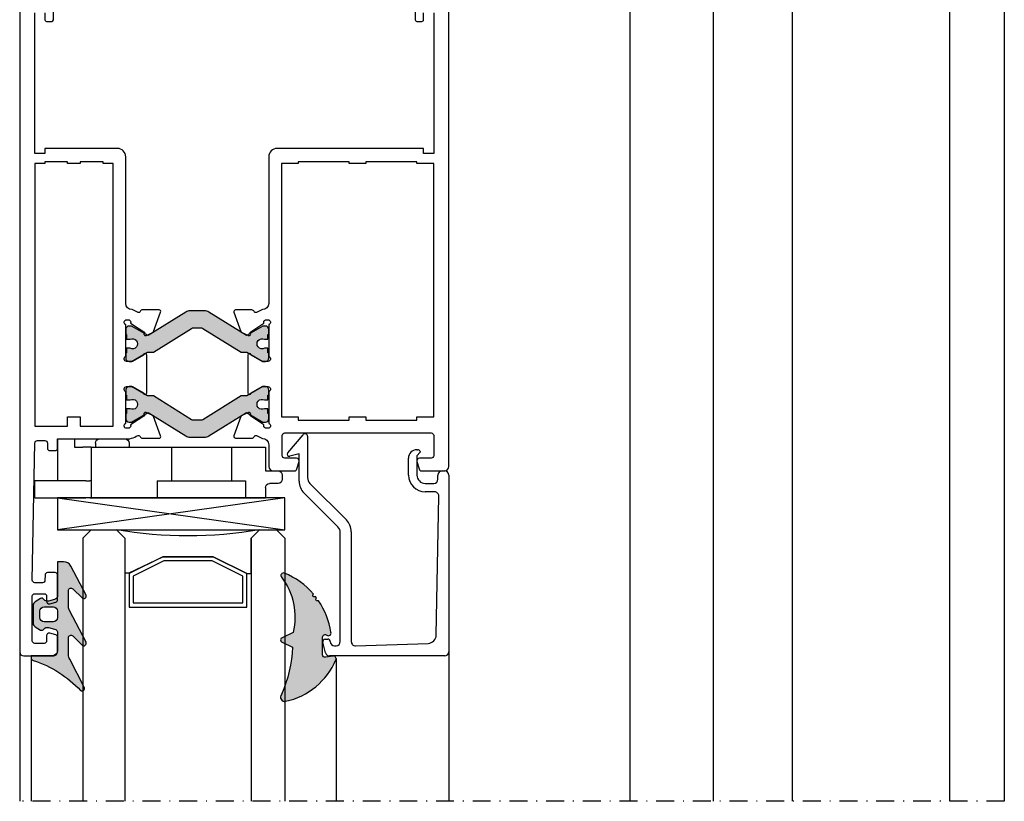
# Model space of a CAD drawing. Units: millimetres. Extents: x 174 to 3388, y 523 to 3693.
# Drawn here: x 347 to 464, y 1263 to 1356 of the extents above; entities that cross this region are included whole.
import ezdxf

# ---------------------------------------------------------------- set-up
doc = ezdxf.new("R2010")
doc.units = ezdxf.units.MM
doc.header["$LTSCALE"] = 0.838525
doc.linetypes.add('DASHDOT', pattern=[25.4, 12.7, -6.35, 0, -6.35])
doc.layers.add('100a', color=252, linetype='Continuous')
doc.layers.add('acces', color=252, linetype='Continuous')

# ---------------------------------------------------------------- blocks, each defined once
blk = doc.blocks.new('A-GS-100')
h = blk.add_hatch(color=253)
edge = h.paths.add_edge_path()
edge.add_arc((4.499999999999586, 3.432848318569), 0.2999999999999954, 179.9999999999835, 314.8466108418817)
edge.add_line((4.711563366452992, 3.220149136683176), (5.808002387096394, 4.310733163671784))
edge.add_arc((6.019565753549813, 4.098033981785952), 0.3000000000000099, -27.778035012627186, 134.8466108418822, ccw=False)
edge.add_line((6.284993664996136, 3.958219734209933), (4.481259675184219, 0.5339525080798921))
edge.add_arc((3.596499970363314, 0.9999999999998113), 0.9999999999998115, 269.9999999999999, 332.22196498737543, ccw=False)
edge.add_line((3.596499970363311, 0), (2.900000000000773, 0))
edge.add_line((2.900000000000773, 0), (2.900000000000546, 4.012435565298347))
edge.add_arc((2.400000000000773, 4.01243556529846), 0.4999999999997726, 359.999999999987, 435.0000000000526)
edge.add_line((2.529409522551532, 4.495398478442894), (1.829409522551941, 4.682962913144593))
edge.add_arc((1.699999999993616, 4.199999999997413), 0.5000000000043839, 74.99999999929652, 146.4166783008824)
edge.add_arc((1.033534165695888, 4.642519255760332), 0.3000000000000755, 240.0000000000091, 326.4166783015843, ccw=False)
edge.add_line((0.8835341656958917, 4.382711634624911), (0.2500000000004547, 4.74848275572981))
edge.add_arc((0.5000000000004755, 5.181495457622042), 0.5000000000000207, 179.9999999999959, 239.99999999999858, ccw=False)
edge.add_line((4.547473508864641e-13, 5.181495457622077), (6.821210263296962e-13, 7.318504542377696))
edge.add_arc((0.5000000000007028, 7.318504542377731), 0.5000000000000207, 120.00000000000139, 180.0000000000041, ccw=False)
edge.add_line((0.2500000000006821, 7.751517244269962), (0.8835341656961191, 8.117288365374861))
edge.add_arc((1.033534165702286, 7.857480744238119), 0.3000000000043052, 33.583321699329076, 120.00000000088531, ccw=False)
edge.add_arc((1.700000000000571, 8.299999999999901), 0.4999999999999892, 213.5833216984257, 285.0000000000133)
edge.add_line((1.829409522551941, 7.817037086855407), (2.529409522551759, 8.004601521557106))
edge.add_arc((2.400000000000358, 8.48756443470156), 0.4999999999999599, 285.000000000018, 360.0000000000106)
edge.add_line((2.900000000000318, 8.487564434701653), (2.900000000000773, 10.5))
edge.add_arc((2.200000000000784, 10.50000000000006), 0.6999999999999886, 359.9999999999954, 450.0000000000046)
edge.add_line((2.200000000000728, 11.20000000000005), (-0.2364693313015778, 11.20000000000005))
edge.add_line((-0.2364693313015778, 11.20000000000005), (-0.2364693313015778, 11.44355083897881))
edge.add_arc((0.06353066869806337, 11.44355083897844), 0.2999999999996411, 99.41586806916501, 179.9999999999294, ccw=False)
edge.add_arc((-3.974408984011407, 24.23543242556708), 13.11713032171926, 287.7037534363106, 317.0443165953282)
edge.add_arc((5.803567797724402, 15.05535836498268), 0.2999999999995638, -33.455127676342784, 126.34611100898351, ccw=False)
edge.add_line((6.053863145722744, 14.88997324240472), (4.365682173338428, 11.59453702577434))
edge.add_arc((5.200000000000731, 11.04325328384692), 1.000000000000003, 146.5448723236521, 179.9999999999968)
edge.add_line((4.200000000000728, 11.04325328384698), (4.2000000000005, 9.028476364504286))
edge.add_arc((4.500000000000449, 9.028476364504314), 0.2999999999999483, 180.0000000000054, 314.8466108419032)
edge.add_line((4.711563366453902, 8.815777182618604), (5.808002387096394, 9.906361209606303))
edge.add_arc((6.019565753549813, 9.693662027720471), 0.3000000000000092, -27.7780350126273, 134.8466108418823, ccw=False)
edge.add_line((6.284993664996136, 9.553847780144451), (4.31524029517891, 5.814403967518956))
edge.add_arc((5.199999999999863, 5.348356475598626), 1.000000000000045, 152.2219649873559, 179.9999999999742)
edge.add_line((4.199999999999818, 5.348356475599076), (4.199999999999591, 3.432848318569086))
edge = h.paths.add_edge_path(flags=16)
edge.add_line((1.300000000000637, 5.354700538378893), (2.400000000000318, 5.354700538378893))
edge.add_arc((2.400000000000318, 5.854700538378893), 0.5, 270, 360)
edge.add_line((2.900000000000318, 5.854700538378893), (2.900000000000546, 6.645299461620652))
edge.add_arc((2.400000000000555, 6.645299461620662), 0.4999999999999902, 359.9999999999989, 450.0000000000011)
edge.add_line((2.400000000000546, 7.145299461620652), (1.300000000000409, 7.145299461620652))
edge.add_arc((1.300000000000441, 6.64529946162062), 0.500000000000032, 90.00000000000364, 179.9999999999964)
edge.add_line((0.8000000000004093, 6.645299461620652), (0.8000000000006366, 5.854700538378893))
edge.add_arc((1.300000000000637, 5.854700538378893), 0.5, 180, 270)
for points in [[(4.199999999999591, 3.432848318569086, 0.6672109726207148), (4.711563366452992, 3.220149136683176), (5.808002387096394, 4.310733163671784, -0.8588053766234314), (6.284993664996136, 3.958219734209933), (4.481259675184219, 0.5339525080798921, -0.2783678162162092), (3.596499970363311, 0), (2.900000000000773, 0), (2.900000000000546, 4.012435565298347, 0.3394542588636948), (2.529409522551532, 4.495398478442894), (1.829409522551941, 4.682962913144593, 0.3221080881446065), (1.283458853557477, 4.476574534852034, -0.3960121918359273), (0.8835341656958917, 4.382711634624911), (0.2500000000004547, 4.74848275572981, -0.2679491924311352), (4.547473508864641e-13, 5.181495457622077), (6.821210263296962e-13, 7.318504542377696, -0.2679491924311354), (0.2500000000006821, 7.751517244269962), (0.8835341656961191, 8.117288365374861, -0.3960121918358305), (1.283458853564753, 8.02342546515274, 0.3221080881446147), (1.829409522551941, 7.817037086855407), (2.529409522551759, 8.004601521557106, 0.3394542588633395), (2.900000000000318, 8.487564434701653), (2.900000000000773, 10.5, 0.4142135623731427), (2.200000000000728, 11.20000000000005), (-0.2364693313015778, 11.20000000000005), (-0.2364693313015778, 11.44355083897881, -0.3668593218060593), (0.01445091254208819, 11.73950890616948, 0.1287263908436045), (5.625769320974086, 15.29699383767866, -0.8376228182547613), (6.053863145722744, 14.88997324240472), (4.365682173338428, 11.59453702577434, 0.1470213041952143), (4.200000000000728, 11.04325328384698), (4.2000000000005, 9.028476364504286, 0.6672109726207113), (4.711563366453902, 8.815777182618604), (5.808002387096394, 9.906361209606303, -0.8588053766234311), (6.284993664996136, 9.553847780144451), (4.31524029517891, 5.814403967518956, 0.1218015712989888), (4.199999999999818, 5.348356475599076)], [(1.300000000000637, 5.354700538378893), (2.400000000000318, 5.354700538378893, 0.414213562373095), (2.900000000000318, 5.854700538378893), (2.900000000000546, 6.645299461620652, 0.4142135623731065), (2.400000000000546, 7.145299461620652), (1.300000000000409, 7.145299461620652, 0.4142135623730578), (0.8000000000004093, 6.645299461620652), (0.8000000000006366, 5.854700538378893, 0.414213562373095)]]:
    blk.add_lwpolyline(points, format="xyb", close=True)
blk = doc.blocks.new('A-GS-305')
blk.add_hatch(color=253).paths.add_polyline_path([(0.352094453300424, 0.2954423259036503), (1.247905546700167, 0.1374866605194711, 0.6340532164236182), (1.561087398276638, 0.5806901804533068, 0.247410055763967), (-4.397326287933465, 5.517425122236756, 0.722220495130499), (-4.874474888167232, 4.696767167991299, -0.09381914395678492), (-3.59772622545438, -0.9220589354347339), (-4.826785478521742, -1.495178677466129, 0.63707026080757), (-4.82678547852197, -2.038963349687947), (-3.521735455080261, -2.647518169894056, -0.2270831869290311), (-4.892394662429761, -9.234029231353599, 0.7872516471346374), (-4.552932386893352, -9.70829409982664, 0.119839311508708), (-1.098359245278062, -7.227352098373784, -1), (-0.8434592972250812, -6.919089196806681), (-0.7160093231989322, -6.764957746022901, -1), (-0.4906841495378561, -6.434460293513439, 0.1132581230820724), (0.9756884703081125, -2.685375144270896, 0.8028401003173995), (0.5000000000002305, -2.343464215826995, -0.6482315195103293), (2.273736754432321e-13, -2.11985741807689), (2.273736754432321e-13, 0, -0.4663076581550248)])
blk.add_lwpolyline([(-3.59772622545438, -0.9220589354347339, 0.09381914395678513), (-4.874474888167242, 4.696767167991311, -0.7222204951304343), (-4.397326287933538, 5.517425122236773, -0.2474100557639695), (1.561087398276641, 0.5806901804533027, -0.6340532164236123), (1.247905546700167, 0.1374866605194711), (0.352094453300424, 0.2954423259036503, 0.4663076581550248), (2.273736754432321e-13, 0), (2.273736754432321e-13, -2.11985741807689, 0.6482315195103242), (0.5000000000002274, -2.343464215826998, -0.8028401003174004), (0.9756884703081141, -2.685375144270893, -0.1132581230820724), (-0.4906841495378558, -6.434460293513439, 0.9999999999999999), (-0.7160093231989322, -6.764957746022901), (-0.8434592972250812, -6.919089196806681, 0.9999999999999997), (-1.098359245278061, -7.227352098373785, -0.1198393115086893), (-4.552932386892735, -9.70829409982639, -0.78725164713555), (-4.892394662429751, -9.234029231353588, 0.2270831869290307), (-3.521735455080261, -2.647518169894056), (-4.82678547852197, -2.038963349687947, -0.6370702608075698), (-4.826785478521742, -1.495178677466129)], format="xyb", close=True)
blk = doc.blocks.new('A-05-100')
at = {"layer": 'acces'}
for p, q in [((0, 6.999999999994316), (6.080813668278552, 6.999999999990223)), ((0, 6.999999999994316), (0, 4.999999999994316)), ((6.536346214113109, 6.999999999990223), (6.080813668278552, 6.999999999990223)), ((6.536346214113109, 6.999999999990223), (27.41379107003559, 6.999999999990223)), ((27.41379107003559, 5.799999999990405), (27.41379107003559, 6.999999999990223)), ((6.080813668278552, 4.999999999990223), (0, 4.999999999994316)), ((2.713791070035768, -6.821210263296962e-13), (2.713791070035768, 4.999999999999318)), ((6.080813668278552, 4.999999999990223), (6.536346214113109, 4.999999999990223)), ((6.713791070035768, 4.999999999990223), (6.536346214113109, 4.999999999990223)), ((6.713791070035768, 0.9999999999902229), (6.713791070035768, 4.999999999990223)), ((28.91379107003559, 5.299999999990405), (27.91379107003559, 5.299999999990405)), ((29.41379107003559, 4.299999999990405), (29.41379107003559, 4.799999999990405)), ((27.41379107003559, 3.799999999990405), (28.91379107003559, 3.799999999990405)), ((27.41379107003559, 0.9999999999902229), (27.41379107003559, 3.799999999990405)), ((4.713791070035768, 0.9999999999990905), (5.713791070035768, 0.9999999999990905)), ((4.713791070035768, -1.13686837721616e-12), (4.713791070035768, 0.9999999999990905)), ((6.713791070035768, 0.9999999999988631), (5.713791070035768, 0.9999999999990905)), ((6.713791070035768, 0.9999999999902229), (27.41379107003559, 0.9999999999902229)), ((7.213791070035768, 0.4999999999909051), (7.213791070035768, 0.999999999990905)), ((11.21379107003577, 0.4999999999909051), (11.21379107003577, 0.999999999990905)), ((2.713791070035768, -6.821210263296962e-13), (3.713791070035768, -9.094947017729282e-13)), ((3.713791070035768, -9.094947017729282e-13), (4.713791070035768, -1.13686837721616e-12)), ((7.713791070035768, -9.094947017729282e-12), (10.71379107003577, -9.094947017729282e-12))]:
    blk.add_line(p, q, dxfattribs=at)
at = {"layer": 'acces', "ltscale": 11.42807960510254}
for p, q in [((6.713791070035768, 4.999999999992497), (6.713791070035768, 6.999999999992724)), ((14.56379107003568, 4.999999999993861), (14.56379107003568, 6.999999999993861)), ((25.06379107003568, 4.999999999993861), (25.06379107003568, 6.999999999993861))]:
    blk.add_line(p, q, dxfattribs=at)
at = {"layer": 'acces', "ltscale": 26.5979061126709}
blk.add_line((14.56379107003568, 4.999999999993861), (25.06379107003568, 4.999999999993861), dxfattribs=at)
at = {"layer": 'acces', "ltscale": 29.0275764465332}
for p, q in [((16.26379107003595, 0.9999999999938609), (16.26379107003595, 4.999999999993861)), ((23.36379107003586, 0.9999999999938609), (23.36379107003586, 4.999999999993861))]:
    blk.add_line(p, q, dxfattribs=at)
at = {"layer": 'acces'}
for centre, radius, start, end in [((27.91379107003559, 5.799999999990405), 0.4999999999999982, 180, 270), ((28.91379107003559, 4.799999999990405), 0.4999999999999993, 0, 90), ((28.91379107003559, 4.299999999990405), 0.4999999999999982, 270, 0), ((7.713791070035768, 0.4999999999909051), 0.5, 180, 270), ((10.71379107003577, 0.4999999999909051), 0.5, 270, 0)]:
    blk.add_arc(centre, radius, start, end, dxfattribs=at)

msp = doc.modelspace()

# ---------------------------------------------------------------- hatches: boundary and pattern name
at = {"layer": '100a'}
h = msp.add_hatch(color=256, dxfattribs=at)
edge = h.paths.add_edge_path()
edge.add_line((360.0934701402357, 1312.296031702131), (359.7934701402355, 1312.296031702131))
edge.add_arc((359.7934701402355, 1311.896031702131), 0.4000000000000909, 90, 180)
edge.add_line((359.3934701402354, 1311.896031702131), (359.3934701402354, 1311.296031702131))
edge.add_line((359.3934701402354, 1311.296031702131), (359.4934701402353, 1311.296031702131))
edge.add_line((359.4934701402353, 1311.296031702131), (359.4934701402353, 1310.721031702131))
edge.add_line((359.4934701402353, 1310.721031702131), (359.9029963892699, 1310.721031702131))
edge.add_arc((360.1934701402354, 1310.196031702131), 0.5999999999998689, -118.9550243718536, 118.95502437186411, ccw=False)
edge.add_line((359.9029963892699, 1309.671031702131), (359.4934701402353, 1309.671031702131))
edge.add_line((359.4934701402353, 1309.671031702131), (359.4934701402353, 1309.096031702131))
edge.add_line((359.4934701402353, 1309.096031702131), (359.3934701402354, 1309.096031702131))
edge.add_line((359.3934701402354, 1309.096031702131), (359.3934701402354, 1308.496031702131))
edge.add_arc((359.7934701402355, 1308.496031702131), 0.4000000000000909, 180, 270)
edge.add_line((359.7934701402355, 1308.096031702131), (360.0934701402357, 1308.096031702131))
edge.add_line((360.0934701402357, 1308.096031702131), (362.0617490359641, 1309.23241805242))
edge.add_line((362.0617490359641, 1309.23241805242), (366.5177756244625, 1306.447983605974))
edge.add_arc((367.0476948886958, 1307.296031702131), 1.000000000000205, 238.0000000000019, 270)
edge.add_line((367.0476948886958, 1306.296031702131), (368.7392453917751, 1306.296031702131))
edge.add_arc((368.7392453917751, 1307.296031702131), 1.000000000000227, 270, 301.9999999999981)
edge.add_line((369.2691646560083, 1306.447983605974), (373.7251912445067, 1309.23241805242))
edge.add_line((373.7251912445067, 1309.23241805242), (375.6934701402356, 1308.096031702131))
edge.add_line((375.6934701402356, 1308.096031702131), (375.9934701402353, 1308.096031702131))
edge.add_arc((375.9934701402353, 1308.496031702131), 0.4000000000000909, 270, 360)
edge.add_line((376.3934701402354, 1308.496031702131), (376.3934701402354, 1309.096031702131))
edge.add_line((376.3934701402354, 1309.096031702131), (376.2934701402355, 1309.096031702131))
edge.add_line((376.2934701402355, 1309.096031702131), (376.2934701402355, 1309.671031702131))
edge.add_line((376.2934701402355, 1309.671031702131), (375.8839438912009, 1309.671031702131))
edge.add_arc((375.5934701402354, 1310.196031702131), 0.6000000000000678, 61.044975628135774, 298.9550243718536, ccw=False)
edge.add_line((375.8839438912009, 1310.721031702131), (376.2934701402355, 1310.721031702131))
edge.add_line((376.2934701402355, 1310.721031702131), (376.2934701402355, 1311.296031702131))
edge.add_line((376.2934701402355, 1311.296031702131), (376.3934701402354, 1311.296031702131))
edge.add_line((376.3934701402354, 1311.296031702131), (376.3934701402354, 1311.896031702131))
edge.add_arc((375.9934701402353, 1311.896031702131), 0.4000000000000909, 0, 90)
edge.add_line((375.9934701402353, 1312.296031702131), (375.6934701402356, 1312.296031702131))
edge.add_line((375.6934701402356, 1312.296031702131), (373.7882142519097, 1311.196031702131))
edge.add_line((373.7882142519097, 1311.196031702131), (373.0934701402357, 1311.196031702131))
edge.add_line((373.0934701402357, 1311.196031702131), (368.5740869452538, 1308.372007654052))
edge.add_arc((368.3091273131374, 1308.79603170213), 0.4999999999997891, 269.99999999997397, 301.9999999999898, ccw=False)
edge.add_line((368.3091273131372, 1308.296031702131), (367.4778129673341, 1308.296031702131))
edge.add_arc((367.4778129673343, 1308.796031702131), 0.5, 237.9999999999715, 269.99999999998045, ccw=False)
edge.add_line((367.2128533352175, 1308.372007654053), (362.6934701402356, 1311.196031702131))
edge.add_line((362.6934701402356, 1311.196031702131), (361.9987260285611, 1311.196031702131))
edge.add_line((361.9987260285611, 1311.196031702131), (360.0934701402357, 1312.296031702131))
edge = h.paths.add_edge_path()
edge.add_line((375.6934701402356, 1315.296031702131), (375.9934701402353, 1315.296031702131))
edge.add_arc((375.9934701402353, 1315.696031702131), 0.4000000000000909, 270, 360)
edge.add_line((376.3934701402354, 1315.696031702131), (376.3934701402354, 1316.296031702131))
edge.add_line((376.3934701402354, 1316.296031702131), (376.2934701402355, 1316.296031702131))
edge.add_line((376.2934701402355, 1316.296031702131), (376.2934701402355, 1316.871031702131))
edge.add_line((376.2934701402355, 1316.871031702131), (375.8839438912009, 1316.87103170213))
edge.add_arc((375.5934701402354, 1317.396031702131), 0.6000000000000953, 61.04497562814157, 298.95502437185837, ccw=False)
edge.add_line((375.8839438912009, 1317.921031702131), (376.2934701402355, 1317.921031702131))
edge.add_line((376.2934701402355, 1317.921031702131), (376.2934701402355, 1318.496031702131))
edge.add_line((376.2934701402355, 1318.496031702131), (376.3934701402354, 1318.496031702131))
edge.add_line((376.3934701402354, 1318.496031702131), (376.3934701402354, 1319.09603170213))
edge.add_arc((375.9934701402352, 1319.096031702131), 0.4000000000002046, 359.9999999999674, 449.9999999999837)
edge.add_line((375.9934701402353, 1319.496031702131), (375.6934701402356, 1319.496031702131))
edge.add_line((375.6934701402356, 1319.496031702131), (373.7251912445067, 1318.359645351841))
edge.add_line((373.7251912445067, 1318.359645351841), (369.2691646560088, 1321.144079798287))
edge.add_arc((368.7392453917755, 1320.29603170213), 1.000000000000205, 58.0000000000019, 90)
edge.add_line((368.7392453917755, 1321.296031702131), (367.0476948886958, 1321.296031702131))
edge.add_arc((367.0476948886958, 1320.29603170213), 1.000000000000227, 90, 121.9999999999981)
edge.add_line((366.5177756244625, 1321.144079798287), (362.0617490359641, 1318.359645351841))
edge.add_line((362.0617490359641, 1318.359645351841), (360.0934701402357, 1319.496031702131))
edge.add_line((360.0934701402357, 1319.496031702131), (359.7934701402355, 1319.496031702131))
edge.add_arc((359.7934701402355, 1319.096031702131), 0.4000000000000909, 90, 180)
edge.add_line((359.3934701402354, 1319.096031702131), (359.3934701402354, 1318.496031702131))
edge.add_line((359.3934701402354, 1318.496031702131), (359.4934701402353, 1318.496031702131))
edge.add_line((359.4934701402353, 1318.496031702131), (359.4934701402353, 1317.921031702131))
edge.add_line((359.4934701402353, 1317.921031702131), (359.9029963892699, 1317.92103170213))
edge.add_arc((360.1934701402354, 1317.396031702131), 0.5999999999998413, -118.9550243718594, 118.95502437185931, ccw=False)
edge.add_line((359.9029963892699, 1316.871031702131), (359.4934701402353, 1316.871031702131))
edge.add_line((359.4934701402353, 1316.871031702131), (359.4934701402353, 1316.296031702131))
edge.add_line((359.4934701402353, 1316.296031702131), (359.3934701402354, 1316.296031702131))
edge.add_line((359.3934701402354, 1316.296031702131), (359.3934701402354, 1315.696031702131))
edge.add_arc((359.7934701402355, 1315.696031702131), 0.4000000000000909, 180, 270)
edge.add_line((359.7934701402355, 1315.296031702131), (360.0934701402357, 1315.296031702131))
edge.add_line((360.0934701402357, 1315.296031702131), (361.9987260285611, 1316.396031702131))
edge.add_line((361.9987260285611, 1316.396031702131), (362.6934701402356, 1316.396031702131))
edge.add_line((362.6934701402356, 1316.396031702131), (367.212853335217, 1319.220055750209))
edge.add_arc((367.4778129673336, 1318.79603170213), 0.5000000000006809, 89.99999999994787, 121.99999999995671, ccw=False)
edge.add_line((367.4778129673341, 1319.296031702131), (368.3091273131372, 1319.296031702131))
edge.add_arc((368.309127313137, 1318.796031702131), 0.5, 57.99999999997152, 89.99999999998039, ccw=False)
edge.add_line((368.5740869452538, 1319.220055750209), (373.0934701402357, 1316.396031702131))
edge.add_line((373.0934701402357, 1316.396031702131), (373.7882142519097, 1316.396031702131))
edge.add_line((373.7882142519097, 1316.396031702131), (375.6934701402356, 1315.296031702131))

# ---------------------------------------------------------------- linework, layer by layer
for p, q in [((378.6519590294547, 1304.429770636292), (380.4636568072992, 1306.588867971732)), ((380.9934701402344, 1306.396031688826), (380.9934701402344, 1301.496031688827)), ((393.9934701402344, 1304.796031688827), (394.0828872861111, 1304.796031688827)), ((394.3726650339981, 1304.573677402357), (394.3934701402345, 1304.496031688827)), ((379.9934701402344, 1304.318396260064), (378.9081749015104, 1304.027592277298)), ((379.9934701402344, 1301.071767620115), (379.9934701402344, 1304.318396260064)), ((392.9934701402344, 1301.796031688827), (392.9934701402344, 1303.796031688827)), ((394.3934701402345, 1304.496031688827), (393.9934701402344, 1304.096031688827)), ((393.9934701402344, 1304.096031688827), (393.9934701402344, 1301.796031688827)), ((396.9934701402344, 1302.296031688827), (397.2934701402346, 1302.296031688827)), ((396.4934701402344, 1301.296031688827), (396.4934701402344, 1301.796031688827)), ((397.7934701402346, 1301.796031688827), (397.7934701402346, 1280.796031688827)), ((381.2863633590478, 1300.78892490764), (385.6076837026076, 1296.46760456408)), ((394.9934701402344, 1300.796031688827), (395.9934701402344, 1300.796031688827)), ((384.6005769214212, 1295.636233714182), (380.5792565778615, 1299.657554057742)), ((396.0934701402348, 1299.796031688827), (394.9934701402344, 1299.796031688827)), ((396.2933049829012, 1282.777857878273), (396.5933875615679, 1299.28694478355)), ((355.2934701402346, 1295.296031688827), (354.2934701402346, 1294.296031688827)), ((355.2934701402346, 1295.296031688827), (358.2934701402346, 1295.296031688827)), ((375.2934701402346, 1295.296031688827), (377.2934701402346, 1295.296031688827)), ((377.2934701402346, 1295.296031688827), (378.2934701402346, 1294.296031688827)), ((354.2934701402346, 1294.296031688827), (354.2934701402355, 1263.02555883881)), ((359.2934701402346, 1294.296031688827), (359.2934701402355, 1263.02555883881)), ((374.2934701402346, 1294.296031688827), (374.2934701402346, 1263.02555883881)), ((378.2934701402346, 1294.296031688827), (378.2934701402346, 1263.02555883881)), ((384.8934701402345, 1281.996031688827), (384.8934701402345, 1294.929126932995)), ((386.1934701402342, 1295.053391001707), (386.1934701402342, 1281.996031688826)), ((383.1391014940891, 1280.666622166276), (382.8036923923478, 1281.918385975296)), ((383.0934701402348, 1282.296031688827), (383.3934701402345, 1282.296031688827)), ((384.1934701402342, 1281.496031688827), (384.3934701402345, 1281.496031688827)), ((386.7108837842343, 1281.496335015831), (395.3282974282338, 1281.796638342836)), ((397.2934701402346, 1280.296031688827), (383.6220644072337, 1280.296031688827))]:
    msp.add_line(p, q)
at = {"color": 5}
for p, q in [((358.2934701402346, 1295.296031688827), (359.2934701402346, 1294.296031688827)), ((375.2934701402346, 1295.296031688827), (374.2934701402346, 1294.296031688827))]:
    msp.add_line(p, q, dxfattribs=at)
for points in [[(346.7934701402355, 1366.79603170213), (346.7934701402355, 1280.796031688826, 0.414213562373095), (347.2934701385725, 1280.296031690489), (350.7934701385725, 1280.296031690489, 0.414213562373095), (351.2934701389963, 1280.796031690913), (351.2934701389963, 1282.50846725497, 0.3394542588635121), (351.0711158525273, 1282.798245002857), (350.371115851899, 1282.985809437727, 0.4931454256223178), (349.9934701387497, 1282.696031689738), (349.9934701387497, 1282.096031689229, -0.414213562373095), (349.6934701387499, 1281.796031689229), (348.5934701388428, 1281.796031689252, -0.4142135624636659), (348.2934701387508, 1282.096031689251), (348.2934701387508, 1287.396031689228, -0.414213562373095), (348.5934701387509, 1287.696031689228), (349.6934701387504, 1287.696031689228, -0.414213562373095), (349.9934701387497, 1287.396031689228), (349.9934701396564, 1286.79603168923, 0.4931454260313716), (350.3711158531873, 1286.506253941343), (351.0711158525296, 1286.693818375876, 0.3394542588607327), (351.2934701389963, 1286.983596123762), (351.2934701389963, 1289.89603169049, 0.414213562373095), (350.9934701389971, 1290.196031690489), (350.1047671190195, 1290.196031690489, 0.4088337124660255), (349.8048179172101, 1289.901552227961), (349.7935717624259, 1289.290511153013, -0.4088337124661733), (349.4936225606207, 1288.996031690489), (348.5934701402357, 1288.996031690489, -0.4196139560707146), (348.2935209384264, 1289.301552227961), (348.5935209384261, 1305.601552183425, -0.408833712466136), (348.8934701402354, 1305.896031645953), (349.7936225925123, 1305.896031645953, -0.4196139560706743), (350.0935717630127, 1305.590511140372), (350.082732028739, 1305.001552246428, 0.4196139560706271), (350.3826812372486, 1304.696031702131), (350.9934701389157, 1304.696031702131, 0.414213562373095), (351.2934701389963, 1304.996031702211), (351.2934701389963, 1306.096031702131), (359.8934701402354, 1306.096031702131, 0.03693226024213729), (360.6481288525174, 1306.397500549453), (360.8649128093821, 1306.476535198116, -0.4074262904748208), (361.1196776323818, 1306.361484087867, 0.3089259068852691), (361.3992285453737, 1306.170760161774), (363.3512888218283, 1306.171807469196, 0.520567050551706), (363.539083316472, 1306.440312290842), (362.6998988986879, 1308.742109309032, 0.1989123673796511), (362.5964234921416, 1308.854911338026), (361.8272035486375, 1309.213102178942, 0.9854549930516272), (361.6530750082447, 1308.853039811857), (359.9753228363402, 1307.748788977778, -0.414213562373095), (359.7962274158826, 1307.364179006026), (359.4934701402353, 1307.346031702131, -0.8430389971009223), (359.3934701402354, 1307.928874414605), (359.3934701402354, 1311.713188989656, -0.8430389971005626), (359.4934701402353, 1312.296031702131), (360.1934701402356, 1312.296031702131), (361.4934709125096, 1311.545475906312, 0.9986114731134864), (361.8934701402354, 1311.546031702131), (361.8934701402354, 1316.046031702131, 0.9986114731134864), (361.4934709125096, 1316.04658749795), (360.1934701402356, 1315.296031702131), (359.4934701402353, 1315.296031702131, -0.843038997100868), (359.3934701402354, 1315.878874414605), (359.3934701402354, 1319.663188989656, -0.8430389971008682), (359.4934701402353, 1320.246031702131), (359.795776549804, 1320.228048365754, -0.414213562373095), (359.9754868038585, 1319.843725292562), (361.655002732105, 1318.742158907064, 0.9854549930516109), (361.8297068562783, 1318.382375464189), (362.598353002662, 1318.741795972298, 0.1989123673796093), (362.7016478855503, 1318.854763333399), (363.5371502303606, 1321.157899419655, 0.520567050551443), (363.3489265868907, 1321.426103579774), (361.396867131692, 1321.424029179795, 0.3089259068853073), (361.117621579057, 1321.232858443876, -0.4074262904751519), (360.8630410698665, 1321.117400064587), (360.1434701402354, 1321.446031702131, -0.414213562373095), (359.3934701402354, 1322.196031702131), (359.3934701402354, 1339.596031702131, 0.414213562373095), (358.3934701402354, 1340.596031702131), (349.7934701402355, 1340.596031702131), (349.7934701402355, 1339.99603170213), (348.5934701402357, 1339.99603170213), (348.5934701402357, 1356.696031702131, -0.414213562373095)], [(395.9934701402381, 1356.696031702129), (395.9934701402372, 1339.99603170213), (394.7934701402369, 1339.996031702129), (394.7934701402373, 1340.596031702129), (377.3934701402372, 1340.59603170213, 0.414213562373095), (376.3934701402368, 1339.59603170213), (376.3934701402372, 1322.196031702131, -0.414213562373095), (375.6434701402363, 1321.44603170213), (374.9187836780961, 1321.112269977815, -0.4074262904751049), (374.6637002798998, 1321.226613027327, 0.308925906885278), (374.3836207038016, 1321.416559756678), (372.4315708660433, 1321.410090547275, 0.5205670505518528), (372.2445228759902, 1321.141065156497), (373.0900973670723, 1318.841607877044, 0.1989123673796938), (373.1938856855004, 1318.729093689214), (373.9640975476723, 1318.37304076145, 0.9854549930512259), (374.137225332358, 1318.733585386899), (375.811903942752, 1319.842491968529, -0.4142135623731057), (375.9899304066339, 1320.227597899614), (376.293470140236, 1320.24603170213, -0.8430389971005985), (376.3934701402363, 1319.663188989656), (376.3934701402363, 1315.878874414605, -0.8430389970999731), (376.293470140236, 1315.296031702131), (375.5934701402361, 1315.296031702131), (374.2937098261318, 1316.046448669361, 0.9986587782354277), (373.8934701402359, 1316.045911498709), (373.8934701402354, 1311.546031702131, 0.998611473111897), (374.2934693679617, 1311.545475906312), (375.5934701402357, 1312.296031702131), (376.2934701402355, 1312.296031702131, -0.8430389971006957), (376.3934701402354, 1311.713188989656), (376.3934701402354, 1307.928874414605, -0.8430389971006955), (376.2934701402355, 1307.346031702131), (375.9898892798037, 1307.364480631537, -0.4142135623730951), (375.811919069642, 1307.749612562562), (374.1374024533638, 1308.858763750048, 0.985454993052196), (373.9643273347151, 1309.219333660155), (373.1940634726652, 1308.863393239831, 0.1989123673796808), (373.0902587205728, 1308.7508942134), (372.2443483603802, 1306.451560470221, 0.5205670505517628), (372.4313570523218, 1306.182507760505), (374.3834059243086, 1306.175753418303, 0.3089259068853467), (374.6635132426404, 1306.365659234843, -0.4074262904751094), (374.9186133400267, 1306.479965023504), (375.6434701402354, 1306.146031702131, -0.4142135623730284), (376.3934701402354, 1305.396031702131), (376.393470140235, 1302.79603170213, 0.414213562373095), (376.893470140235, 1302.29603170213), (379.4523158670468, 1302.29603170213, 0.3394542588632105), (379.7420936149333, 1302.5183859886), (379.9832478881212, 1303.4183859886, 0.4931454260311351), (379.6934701402347, 1303.79603170213), (378.2934701402355, 1303.79603170213, -0.4142135623732282), (377.9934701402349, 1304.09603170213), (377.9934701402353, 1306.49603170213, -0.4142135623733614), (378.2934701402355, 1306.79603170213), (395.6934701402351, 1306.796031702129, -0.4142135623732948), (395.9934701402353, 1306.496031702129), (395.9934701402349, 1304.096031702129, -0.414213562373095), (395.6934701402347, 1303.796031702129), (394.2934701402351, 1303.796031702129, 0.4931454260315957), (394.0036923923481, 1303.418385988599), (394.2448466655364, 1302.518385988599, 0.3394542588632881), (394.534624413423, 1302.29603170213), (397.2934701402351, 1302.296031702129, 0.414213562373095), (397.7934701402351, 1302.796031702129), (397.7934701402387, 1366.796031702129, 0.414213562373095)], [(349.7934701402355, 1356.696031702131), (349.7934701402355, 1355.896031702131, 0.4142135623732615), (349.9934701402358, 1355.696031702131), (350.5934701402357, 1355.696031702131, 0.414213562373095), (350.7934701402355, 1355.89603170213), (350.7934701402355, 1359.696031702131, 0.4142135623729286)], [(393.7934701402382, 1359.696031702129), (393.7934701402378, 1355.896031702129, 0.4142135623732282), (393.9934701402381, 1355.696031702129), (394.593470140238, 1355.696031702129, 0.4142135623732282), (394.7934701402378, 1355.896031702129), (394.7934701402382, 1356.696031702129, -0.4142135623732948)]]:
    msp.add_lwpolyline(points, format="xyb")
for points in [[(352.4934701402353, 1307.596031702131), (352.4934701402353, 1308.696031702131), (353.9934701402353, 1308.696031702131), (353.9934701402353, 1307.596031702131), (357.8934701402354, 1307.596031702131), (357.8934701402354, 1338.79603170213), (356.6934701402356, 1338.79603170213), (356.6934701402356, 1338.99603170213), (353.9934701402353, 1338.99603170213), (353.9934701402353, 1338.79603170213), (352.4934701402353, 1338.79603170213), (352.4934701402353, 1338.99603170213), (349.7934701402355, 1338.99603170213), (349.7934701402355, 1338.79603170213), (348.5934701402357, 1338.79603170213), (348.5934701402352, 1307.596031702131)], [(387.9434701402356, 1308.69603170213), (387.9434701402351, 1308.29603170213), (393.9934701402353, 1308.29603170213), (393.9934701402353, 1308.696031702129), (395.9934701402353, 1308.696031702129), (395.9934701402372, 1338.796031702129), (393.9934701402372, 1338.796031702129), (393.9934701402372, 1338.996031702129), (387.943470140237, 1338.996031702129), (387.943470140237, 1338.79603170213), (385.943470140237, 1338.79603170213), (385.943470140237, 1338.99603170213), (379.8934701402372, 1338.99603170213), (379.8934701402372, 1338.79603170213), (377.8934701402368, 1338.79603170213), (377.8934701402354, 1308.69603170213), (379.8934701402354, 1308.69603170213), (379.8934701402354, 1308.29603170213), (385.9434701402351, 1308.29603170213), (385.9434701402356, 1308.69603170213)], [(369.7934701402346, 1292.091067790615), (363.7934701402346, 1292.091067790615), (359.7934701402346, 1290.091067790615), (359.7934701402346, 1286.091067790615), (373.7934701402346, 1286.091067790615), (373.7934701402346, 1290.091067790615)], [(369.675436151485, 1291.591067790615), (363.9115041289851, 1291.591067790615), (360.2934701402346, 1289.782050796241), (360.2934701402346, 1286.591067790615), (373.2934701402346, 1286.591067790615), (373.2934701402346, 1289.782050796241)]]:
    msp.add_lwpolyline(points, close=True)
msp.add_lwpolyline([(374.2934701402346, 1290.091067790615), (374.2934701402346, 1294.296031688827), (375.2934701402346, 1295.296031688827, -0.08725400614945833), (358.2934701402346, 1295.296031688827), (359.2934701402346, 1294.296031688827), (359.2934701402346, 1290.170209787803), (359.7934701402346, 1290.170209787803), (363.7934701402346, 1292.091067790615), (369.7934701402346, 1292.091067790615), (373.7934701402346, 1290.091067790615)], format="xyb", close=True)
for centre, radius, start, end in [((380.6934701402347, 1306.396031688827), 0.300000000000003, 0, 139.9999999999974), ((393.9934701402344, 1303.796031688827), 0.9999999999999716, 90, 180), ((394.0828872861111, 1304.496031688827), 0.2999999999999783, 14.99999999999445, 90), ((378.8434701402348, 1304.26907373387), 0.2499999999999946, 139.9999999999974, 284.9999999999944), ((396.9934701402344, 1301.796031688827), 0.5000000000000071, 90, 180), ((397.2934701402346, 1301.796031688827), 0.5, 0, 90), ((381.9934701402344, 1301.071767620115), 2.000000000000011, 180, 224.9999999999908), ((381.9934701402344, 1301.496031688827), 1.000000000000012, 180, 224.9999999999908), ((394.9934701402344, 1301.796031688827), 1.999999999999988, 180, 270), ((394.9934701402344, 1301.796031688827), 1, 180, 270), ((395.9934701402344, 1301.296031688827), 0.5000000000000084, 270, 0), ((396.0934701402348, 1299.296031688827), 0.5000000000000356, 358.9586600286757, 90), ((384.1934701402342, 1295.053391001707), 2.000000000000017, 0, 44.99999999999079), ((383.8934701402345, 1294.929126932995), 1.00000000000001, 0, 44.99999999999079), ((395.2934701402346, 1282.796031688827), 1.000000000000089, 271.9958602294349, 358.9586600286757), ((383.0934701402348, 1281.996031688827), 0.2999999999999436, 90, 194.9999999999945), ((383.3934701402345, 1281.996031688827), 0.2999999999999521, 0, 90), ((384.1934701402342, 1281.996031688827), 0.4999999999999634, 180, 270), ((384.3934701402345, 1281.996031688827), 0.4999999999999858, 270, 0), ((386.6934701402342, 1281.996031688826), 0.4999999999999792, 180, 271.9958602294349), ((383.6220644072337, 1280.796031688827), 0.5000000000000685, 194.9999999999819, 270), ((397.2934701402346, 1280.796031688827), 0.5, 270, 0)]:
    msp.add_arc(centre, radius, start, end)
at = {"layer": '100a'}
for p, q in [((463.7934701402355, 1386.79623924034), (463.7934701402351, 1263.02555883881)), ((419.2934701402355, 1362.73347501976), (419.2934701402355, 1263.02555883881)), ((457.2934701402355, 1362.73347501976), (457.2934701402337, 1263.025558838811)), ((429.1934701402351, 1357.59603170213), (429.1934701402351, 1263.02555883881)), ((438.5934701402352, 1357.59603170213), (438.5934701402357, 1263.02555883881)), ((346.7934701402351, 1280.796031688826), (346.7934701402351, 1263.02555883881)), ((348.1570008089329, 1280.052480849849), (348.1570008089329, 1263.02555883881)), ((384.393470140235, 1279.996031688826), (384.393470140235, 1263.02555883881)), ((397.7934701402346, 1280.796031688827), (397.7934701402346, 1263.02555883881))]:
    msp.add_line(p, q, dxfattribs=at)
at = {"layer": '100a', "linetype": 'DASHDOT', "ltscale": 0.2}
msp.add_line((463.7934701402319, 1263.02555883881), (346.7934701402351, 1263.02555883881), dxfattribs=at)
at = {"layer": '100a'}
for points in [[(375.6934701402356, 1315.296031702131), (375.9934701402353, 1315.296031702131, 0.414213562373095), (376.3934701402354, 1315.696031702131), (376.3934701402354, 1316.296031702131), (376.2934701402355, 1316.296031702131), (376.2934701402355, 1316.871031702131), (375.8839438912009, 1316.87103170213, -1.696140478029659), (375.8839438912009, 1317.921031702131), (376.2934701402355, 1317.921031702131), (376.2934701402355, 1318.496031702131), (376.3934701402354, 1318.496031702131), (376.3934701402354, 1319.09603170213, 0.414213562373095), (375.9934701402353, 1319.496031702131), (375.6934701402356, 1319.496031702131), (373.7251912445067, 1318.359645351841), (369.2691646560088, 1321.144079798287, 0.1405408347024138), (368.7392453917755, 1321.296031702131), (367.0476948886958, 1321.296031702131, 0.1405408347024138), (366.5177756244625, 1321.144079798287), (362.0617490359641, 1318.359645351841), (360.0934701402357, 1319.496031702131), (359.7934701402355, 1319.496031702131, 0.414213562373095), (359.3934701402354, 1319.096031702131), (359.3934701402354, 1318.496031702131), (359.4934701402353, 1318.496031702131), (359.4934701402353, 1317.921031702131), (359.9029963892699, 1317.92103170213, -1.696140478029659), (359.9029963892699, 1316.871031702131), (359.4934701402353, 1316.871031702131), (359.4934701402353, 1316.296031702131), (359.3934701402354, 1316.296031702131), (359.3934701402354, 1315.696031702131, 0.414213562373095), (359.7934701402355, 1315.296031702131), (360.0934701402357, 1315.296031702131), (361.9987260285611, 1316.396031702131), (362.6934701402356, 1316.396031702131), (367.212853335217, 1319.220055750209, -0.1405408347024138), (367.4778129673341, 1319.296031702131), (368.3091273131372, 1319.296031702131, -0.1405408347024138), (368.5740869452538, 1319.220055750209), (373.0934701402357, 1316.396031702131), (373.7882142519097, 1316.396031702131)], [(360.0934701402357, 1312.296031702131), (359.7934701402355, 1312.296031702131, 0.414213562373095), (359.3934701402354, 1311.896031702131), (359.3934701402354, 1311.296031702131), (359.4934701402353, 1311.296031702131), (359.4934701402353, 1310.721031702131), (359.9029963892699, 1310.721031702131, -1.696140478029659), (359.9029963892699, 1309.671031702131), (359.4934701402353, 1309.671031702131), (359.4934701402353, 1309.096031702131), (359.3934701402354, 1309.096031702131), (359.3934701402354, 1308.496031702131, 0.414213562373095), (359.7934701402355, 1308.096031702131), (360.0934701402357, 1308.096031702131), (362.0617490359641, 1309.23241805242), (366.5177756244625, 1306.447983605974, 0.1405408347024137), (367.0476948886958, 1306.296031702131), (368.7392453917751, 1306.296031702131, 0.1405408347024137), (369.2691646560083, 1306.447983605974), (373.7251912445067, 1309.23241805242), (375.6934701402356, 1308.096031702131), (375.9934701402353, 1308.096031702131, 0.414213562373095), (376.3934701402354, 1308.496031702131), (376.3934701402354, 1309.096031702131), (376.2934701402355, 1309.096031702131), (376.2934701402355, 1309.671031702131), (375.8839438912009, 1309.671031702131, -1.696140478029659), (375.8839438912009, 1310.721031702131), (376.2934701402355, 1310.721031702131), (376.2934701402355, 1311.296031702131), (376.3934701402354, 1311.296031702131), (376.3934701402354, 1311.896031702131, 0.414213562373095), (375.9934701402353, 1312.296031702131), (375.6934701402356, 1312.296031702131), (373.7882142519097, 1311.196031702131), (373.0934701402357, 1311.196031702131), (368.5740869452538, 1308.372007654052, -0.1405408347024137), (368.3091273131372, 1308.296031702131), (367.4778129673341, 1308.296031702131, -0.1405408347024137), (367.2128533352175, 1308.372007654053), (362.6934701402356, 1311.196031702131), (361.9987260285611, 1311.196031702131)]]:
    msp.add_lwpolyline(points, format="xyb", close=True, dxfattribs=at)
at = {"layer": 'acces'}
for p, q in [((397.7934701402346, 1302.796031702129), (397.7934701402346, 1355.796031702129)), ((351.2934701389959, 1299.096031702131), (378.2934701402346, 1295.296031688827)), ((378.2934701402346, 1299.09603170213), (351.2934701389959, 1295.296031688828))]:
    msp.add_line(p, q, dxfattribs=at)
msp.add_lwpolyline([(351.2934701389959, 1299.096031702131), (351.2934701389959, 1295.296031688828), (378.2934701402346, 1295.296031688827), (378.2934701402346, 1299.09603170213)], close=True, dxfattribs=at)

# ---------------------------------------------------------------- block references
at = {"xscale": -1, "rotation": 180}
for name, p in [('A-GS-100', (348.393470140235, 1291.496031688827)), ('A-GS-305', (382.7934701402346, 1280.42896067525))]:
    msp.add_blockref(name, p, dxfattribs=at)
at = {"layer": '100a', "xscale": -1, "rotation": 180}
msp.add_blockref('A-05-100', (348.5796790689606, 1306.09603170213), dxfattribs=at)

doc.saveas('drawing.dxf')
